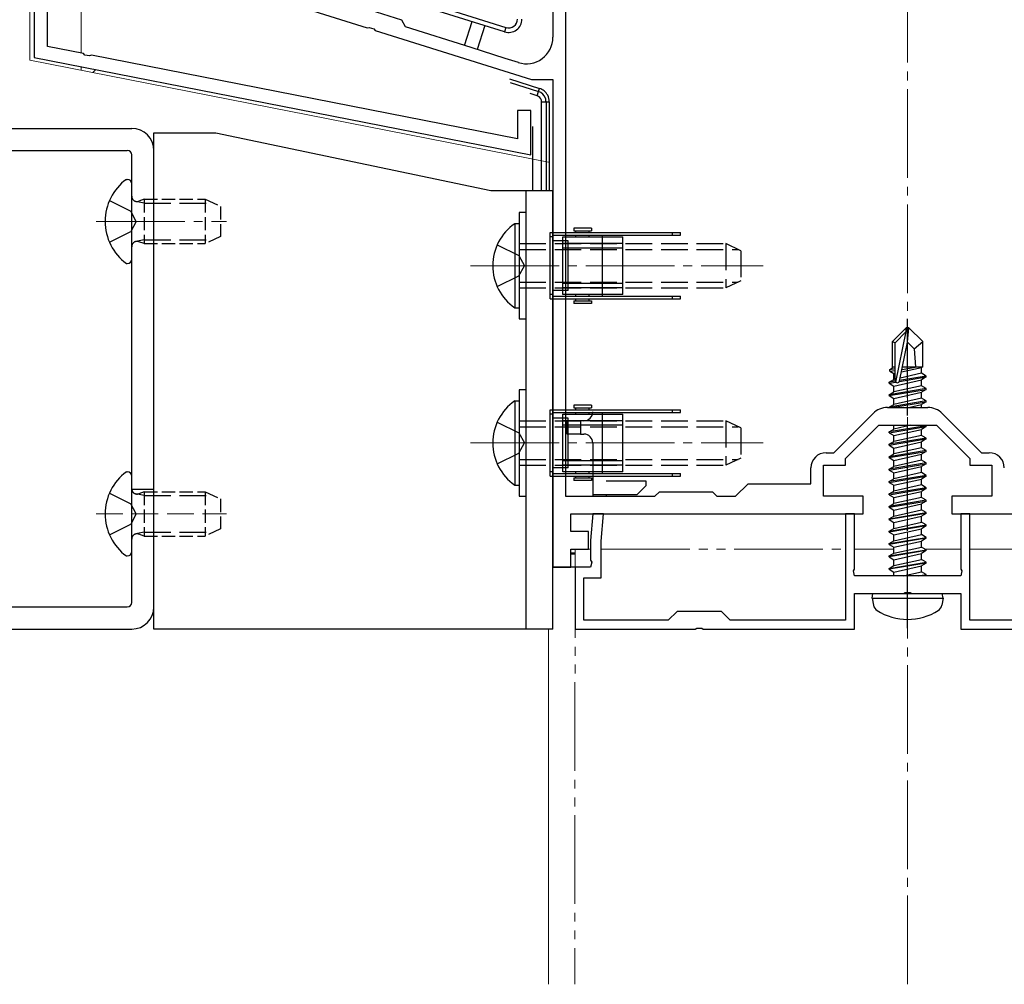
# Model space of a CAD drawing. Extents: x 0 to 1750, y 0 to 2611.
# Drawn here: x 1231 to 1342, y 1264 to 1373 of the extents above; entities that cross this region are included whole.
import ezdxf

# ---------------------------------------------------------------- set-up
doc = ezdxf.new("R2010")
doc.units = 0
for name, pattern in [('YCENTER_1', [13, 10, -1, 1, -1]), ('YDIVIDE_1', [15, 10, -1, 1, -1, 1, -1]), ('YHIDDEN_1', [4, 3, -1])]:
    doc.linetypes.add(name, pattern=pattern)
for name, color, linetype, lineweight in [('YKK_11', 7, 'CONTINUOUS', 30), ('YKK_12', 2, 'CONTINUOUS', 13), ('YKK_13', 4, 'CONTINUOUS', 30)]:
    doc.layers.add(name, color=color, linetype=linetype, lineweight=lineweight)

msp = doc.modelspace()

# ---------------------------------------------------------------- linework, layer by layer
at = {"layer": 'YKK_11', "linetype": 'ByBlock', "lineweight": -2, "ltscale": 0.5}
for p, q in [((1232.84, 1458.48), (1232.84, 1368.48)), ((1232.84, 1458.48), (1232.84, 1368.48)), ((1234.34, 1369.71), (1234.34, 1430.98)), ((1234.34, 1369.71), (1234.34, 1430.98)), ((1291.34, 1403.59), (1291.34, 1370.77)), ((1292.74, 1403.59), (1292.74, 1318.98)), ((1241.34, 1380.98), (1270.4, 1371.81)), ((1274.3, 1372.68), (1268.58, 1374.49)), ((1274.7, 1371.93), (1274.3, 1372.68)), ((1270.4, 1371.81), (1270.61, 1371.87)), ((1270.61, 1371.87), (1271.14, 1371.71)), ((1271.14, 1371.71), (1271.28, 1371.54)), ((1271.28, 1371.54), (1288.91, 1365.98)), ((1282.12, 1369.59), (1274.7, 1371.93)), ((1238.39, 1368.92), (1234.34, 1369.71)), ((1238.39, 1368.92), (1234.34, 1369.71)), ((1285.95, 1368.38), (1282.12, 1369.59)), ((1232.84, 1368.48), (1288.84, 1357.48)), ((1232.84, 1368.48), (1288.84, 1357.48)), ((1238.55, 1368.76), (1238.39, 1368.92)), ((1238.55, 1368.76), (1238.39, 1368.92)), ((1239.09, 1368.66), (1238.55, 1368.76)), ((1239.09, 1368.66), (1238.55, 1368.76)), ((1239.29, 1368.74), (1239.09, 1368.66)), ((1239.29, 1368.74), (1239.09, 1368.66)), ((1287.34, 1359.3), (1239.29, 1368.74)), ((1287.34, 1359.3), (1239.29, 1368.74)), ((1287.44, 1367.91), (1285.95, 1368.38)), ((1288.91, 1365.98), (1291.34, 1365.98)), ((1291.34, 1365.98), (1291.34, 1310.98)), ((1288.84, 1362.48), (1287.34, 1362.48)), ((1287.34, 1362.48), (1287.34, 1359.3)), ((1288.84, 1362.48), (1287.34, 1362.48)), ((1287.34, 1362.48), (1287.34, 1359.3)), ((1288.84, 1357.48), (1288.84, 1362.48)), ((1288.84, 1357.48), (1288.84, 1362.48)), ((1323.01, 1323.88), (1327.44, 1328.3)), ((1329.06, 1328.98), (1333.62, 1328.98)), ((1335.24, 1328.3), (1339.67, 1323.88)), ((1324.34, 1323.23), (1328.09, 1326.98)), ((1328.09, 1326.98), (1334.59, 1326.98)), ((1334.59, 1326.98), (1338.34, 1323.23)), ((1322.14, 1323.88), (1323.01, 1323.88)), ((1339.67, 1323.88), (1340.54, 1323.88)), ((1321.84, 1318.98), (1321.84, 1322.48)), ((1321.84, 1322.48), (1324.34, 1322.48)), ((1324.34, 1322.48), (1324.34, 1323.23)), ((1338.34, 1323.23), (1338.34, 1322.48)), ((1338.34, 1322.48), (1340.84, 1322.48)), ((1340.84, 1322.48), (1340.84, 1318.98)), ((1320.44, 1320.38), (1320.44, 1322.18)), ((1311.94, 1318.98), (1313.34, 1320.38)), ((1313.34, 1320.38), (1320.44, 1320.38)), ((1302.84, 1318.98), (1303.34, 1319.48)), ((1303.34, 1319.48), (1309.34, 1319.48)), ((1309.34, 1319.48), (1309.84, 1318.98)), ((1292.74, 1318.98), (1302.84, 1318.98)), ((1309.84, 1318.98), (1311.94, 1318.98)), ((1326.34, 1318.98), (1321.84, 1318.98)), ((1326.34, 1316.98), (1326.34, 1318.98)), ((1340.84, 1318.98), (1336.34, 1318.98)), ((1336.34, 1318.98), (1336.34, 1316.98)), ((1293.34, 1314.98), (1293.34, 1316.98)), ((1293.34, 1316.98), (1301.36, 1316.98)), ((1295.85, 1316.98), (1295.59, 1313.98)), ((1297.06, 1316.98), (1295.85, 1316.98)), ((1296.79, 1313.92), (1297.06, 1316.98)), ((1301.36, 1316.98), (1319.78, 1316.98)), ((1319.78, 1316.98), (1326.34, 1316.98)), ((1325.34, 1316.98), (1324.34, 1316.98)), ((1324.34, 1316.98), (1324.34, 1304.98)), ((1325.34, 1310.74), (1325.34, 1316.98)), ((1336.34, 1316.98), (1344.07, 1316.98)), ((1338.34, 1316.98), (1337.34, 1316.98)), ((1337.34, 1316.98), (1337.34, 1310.74)), ((1338.34, 1304.98), (1338.34, 1316.98)), ((1295.34, 1314.98), (1293.34, 1314.98)), ((1295.34, 1312.98), (1295.34, 1314.98)), ((1295.59, 1313.98), (1295.59, 1311.74)), ((1296.79, 1309.78), (1296.79, 1313.92)), ((1293.34, 1310.98), (1293.34, 1312.98)), ((1293.34, 1312.98), (1295.34, 1312.98)), ((1295.59, 1311.74), (1295.71, 1311.55)), ((1295.71, 1311.55), (1295.59, 1310.98)), ((1291.34, 1310.98), (1293.34, 1310.98)), ((1295.59, 1310.98), (1293.84, 1310.98)), ((1293.84, 1310.98), (1293.84, 1303.98)), ((1325.22, 1310.55), (1325.34, 1310.74)), ((1325.34, 1309.98), (1325.22, 1310.55)), ((1337.34, 1310.74), (1337.46, 1310.55)), ((1337.46, 1310.55), (1337.34, 1309.98)), ((1294.84, 1304.98), (1294.84, 1309.78)), ((1294.84, 1309.78), (1296.79, 1309.78)), ((1337.34, 1309.98), (1325.34, 1309.98)), ((1330.88, 1307.98), (1331.07, 1308.1)), ((1331.07, 1308.1), (1331.62, 1308.1)), ((1331.62, 1308.1), (1331.8, 1307.98)), ((1325.34, 1303.98), (1325.34, 1307.98)), ((1325.34, 1307.98), (1330.88, 1307.98)), ((1331.8, 1307.98), (1337.34, 1307.98)), ((1337.34, 1307.98), (1337.34, 1303.98)), ((1305.34, 1305.98), (1304.34, 1304.98)), ((1310.34, 1305.98), (1305.34, 1305.98)), ((1311.34, 1304.98), (1310.34, 1305.98)), ((1304.34, 1304.98), (1294.84, 1304.98)), ((1324.34, 1304.98), (1311.34, 1304.98)), ((1346.34, 1304.98), (1338.34, 1304.98)), ((1293.84, 1303.98), (1307.38, 1303.98)), ((1307.38, 1303.98), (1307.57, 1304.1)), ((1307.57, 1304.1), (1308.12, 1304.1)), ((1308.12, 1304.1), (1308.3, 1303.98)), ((1308.3, 1303.98), (1325.34, 1303.98)), ((1337.34, 1303.98), (1367.84, 1303.98))]:
    msp.add_line(p, q, dxfattribs=at)
for centre, radius, start, end in [((1288.34, 1370.77), 3, 252.5, 0), ((1329.06, 1326.68), 2.3, 90, 135), ((1333.62, 1326.68), 2.3, 45, 90), ((1322.14, 1322.18), 1.7, 90, 180), ((1340.54, 1322.18), 1.7, 0, 90)]:
    msp.add_arc(centre, radius, start, end, dxfattribs=at)
at = {"layer": 'YKK_12', "linetype": 'YCENTER_1'}
for p, q in [((1331.34, 1263.9), (1331.34, 1493.66)), ((1239.84, 1349.98), (1254.54, 1349.98)), ((1282.04, 1344.98), (1315.04, 1344.98)), ((1282.04, 1324.98), (1315.04, 1324.98))]:
    msp.add_line(p, q, dxfattribs=at)
at = {"layer": 'YKK_12'}
for p, q in [((1232.34, 1368.18), (1232.34, 1457.48)), ((1238.14, 1368.96), (1238.14, 1430.98)), ((1290.84, 1356.68), (1232.34, 1368.18)), ((1290.84, 1356.68), (1232.34, 1368.18)), ((1238.14, 1367.04), (1238.14, 1367.44)), ((1238.14, 1367.04), (1238.14, 1367.44)), ((1290.84, 1263.9), (1290.84, 1303.98))]:
    msp.add_line(p, q, dxfattribs=at)
at = {"layer": 'YKK_12', "linetype": 'YHIDDEN_1'}
msp.add_line((1239.84, 1316.98), (1254.54, 1316.98), dxfattribs=at)
at = {"layer": 'YKK_12', "linetype": 'YDIVIDE_1'}
for p, q in [((1293.84, 1312.98), (1293.8, 1263.9)), ((1293.84, 1312.98), (1295.59, 1312.98)), ((1296.79, 1312.98), (1324.34, 1312.98)), ((1325.34, 1312.98), (1329.79, 1312.98)), ((1333.35, 1312.98), (1337.34, 1312.98)), ((1338.34, 1312.98), (1365.89, 1312.98))]:
    msp.add_line(p, q, dxfattribs=at)
at = {"layer": 'YKK_13'}
for p, q in [((1246.69, 1384.26), (1286.04, 1371.86)), ((1285.89, 1371.38), (1273.94, 1375.15)), ((1281.38, 1369.82), (1282.24, 1372.53)), ((1283.67, 1372.08), (1282.81, 1369.37)), ((1286.04, 1371.86), (1285.89, 1371.38)), ((1239.8, 1367.11), (1239.47, 1366.78)), ((1286.43, 1366.06), (1289.82, 1364.99)), ((1286.5, 1365.66), (1289.71, 1364.64)), ((1289.56, 1364.17), (1289.71, 1364.64)), ((1289.71, 1364.64), (1289.82, 1364.99)), ((1289.56, 1364.17), (1288.76, 1364.42)), ((1290.06, 1363.48), (1290.56, 1363.48)), ((1290.06, 1353.48), (1290.06, 1363.48)), ((1290.56, 1363.48), (1290.93, 1363.48)), ((1290.56, 1363.48), (1290.56, 1353.48)), ((1290.93, 1363.48), (1290.93, 1353.48)), ((1223.84, 1360.48), (1243.84, 1360.48)), ((1289.04, 1360.71), (1289.04, 1353.48)), ((1246.34, 1303.98), (1246.34, 1359.98)), ((1246.34, 1359.98), (1253.34, 1359.98)), ((1253.34, 1359.98), (1284.34, 1353.48)), ((1223.34, 1357.98), (1243.34, 1357.98)), ((1246.34, 1306.48), (1246.34, 1357.98)), ((1243.84, 1306.98), (1243.84, 1357.48)), ((1243.24, 1354.73), (1243.34, 1354.73)), ((1243.84, 1345.73), (1243.84, 1354.23)), ((1284.34, 1353.48), (1291.34, 1353.48)), ((1288.34, 1303.98), (1288.34, 1353.48)), ((1291.34, 1303.98), (1291.34, 1353.48)), ((1288.34, 1350.98), (1287.54, 1350.98)), ((1287.54, 1350.98), (1287.54, 1338.98)), ((1288.34, 1338.98), (1288.34, 1350.98)), ((1287.03, 1349.73), (1287.54, 1349.73)), ((1287.03, 1349.73), (1287.03, 1340.23)), ((1287.54, 1349.73), (1287.54, 1340.23)), ((1295.69, 1349.23), (1293.69, 1349.23)), ((1293.69, 1349.23), (1293.69, 1348.93)), ((1295.69, 1349.23), (1295.69, 1348.93)), ((1291.04, 1341.23), (1291.04, 1348.73)), ((1291.04, 1348.73), (1305.74, 1348.73)), ((1291.04, 1341.23), (1291.04, 1348.73)), ((1291.04, 1348.73), (1305.74, 1348.73)), ((1291.34, 1348.23), (1291.04, 1348.23)), ((1291.34, 1348.23), (1291.04, 1348.23)), ((1291.34, 1348.43), (1291.34, 1341.53)), ((1291.34, 1348.43), (1305.74, 1348.43)), ((1291.34, 1348.43), (1291.34, 1341.53)), ((1291.34, 1348.43), (1305.74, 1348.43)), ((1292.44, 1348.23), (1299.24, 1348.23)), ((1292.44, 1341.73), (1292.44, 1348.23)), ((1293.69, 1348.93), (1295.69, 1348.93)), ((1293.94, 1348.73), (1293.94, 1348.93)), ((1293.94, 1348.23), (1293.94, 1348.43)), ((1295.44, 1348.73), (1295.44, 1348.93)), ((1295.44, 1348.23), (1295.44, 1348.43)), ((1296.94, 1348.23), (1296.94, 1348.43)), ((1296.94, 1341.73), (1296.94, 1348.23)), ((1299.24, 1341.73), (1299.24, 1348.23)), ((1304.84, 1348.43), (1304.84, 1348.73)), ((1305.74, 1348.43), (1305.74, 1348.73)), ((1305.74, 1348.43), (1305.74, 1348.73)), ((1293.04, 1347.78), (1291.34, 1347.78)), ((1292.44, 1347.78), (1291.34, 1347.78)), ((1299.24, 1347.48), (1292.44, 1347.48)), ((1299.24, 1346.98), (1292.44, 1346.98)), ((1293.04, 1342.18), (1293.04, 1347.78)), ((1243.24, 1345.23), (1243.34, 1345.23)), ((1299.24, 1342.98), (1292.44, 1342.98)), ((1299.24, 1342.48), (1292.44, 1342.48)), ((1291.34, 1341.73), (1291.04, 1341.73)), ((1291.34, 1341.73), (1291.04, 1341.73)), ((1293.04, 1342.18), (1291.34, 1342.18)), ((1292.44, 1342.18), (1291.34, 1342.18)), ((1291.34, 1341.53), (1305.74, 1341.53)), ((1291.34, 1341.53), (1305.74, 1341.53)), ((1299.24, 1341.73), (1292.44, 1341.73)), ((1293.94, 1341.53), (1293.94, 1341.73)), ((1295.44, 1341.53), (1295.44, 1341.73)), ((1296.94, 1341.53), (1296.94, 1341.73)), ((1304.84, 1341.23), (1304.84, 1341.53)), ((1305.74, 1341.23), (1305.74, 1341.53)), ((1305.74, 1341.23), (1305.74, 1341.53)), ((1287.03, 1340.23), (1287.54, 1340.23)), ((1291.04, 1341.23), (1305.74, 1341.23)), ((1291.04, 1341.23), (1305.74, 1341.23)), ((1293.69, 1341.03), (1293.69, 1340.73)), ((1293.69, 1341.03), (1295.69, 1341.03)), ((1295.69, 1340.73), (1293.69, 1340.73)), ((1293.94, 1341.03), (1293.94, 1341.23)), ((1295.44, 1341.03), (1295.44, 1341.23)), ((1295.69, 1341.03), (1295.69, 1340.73)), ((1287.54, 1338.98), (1288.34, 1338.98)), ((1331.19, 1337.98), (1329.64, 1336.43)), ((1331.49, 1337.98), (1331.19, 1337.98)), ((1331.19, 1337.55), (1331.19, 1337.98)), ((1331.34, 1336.36), (1331.34, 1337.98)), ((1331.34, 1336.36), (1331.49, 1337.98)), ((1331.49, 1337.98), (1333.04, 1336.43)), ((1329.94, 1336.3), (1331.19, 1337.55)), ((1330.01, 1331.85), (1331.19, 1337.55)), ((1329.64, 1333.46), (1329.64, 1336.43)), ((1329.64, 1336.43), (1329.94, 1336.3)), ((1329.94, 1332.03), (1329.94, 1336.3)), ((1330.43, 1331.97), (1331.34, 1336.36)), ((1331.34, 1336.36), (1332.08, 1335.62)), ((1332.08, 1335.62), (1333.04, 1336.43)), ((1333.04, 1333.58), (1333.04, 1336.43)), ((1332.08, 1335.62), (1332.24, 1333.58)), ((1329.64, 1333.58), (1329.94, 1333.58)), ((1330.71, 1333.29), (1332.42, 1333.58)), ((1330.76, 1333.58), (1333.04, 1333.58)), ((1330.76, 1333.56), (1330.85, 1333.58)), ((1333.04, 1333.58), (1332.89, 1333.51)), ((1329.34, 1333.28), (1329.64, 1333.46)), ((1329.34, 1333.28), (1329.94, 1333.4)), ((1329.34, 1333.07), (1329.34, 1333.28)), ((1329.34, 1333.07), (1329.94, 1333.17)), ((1329.34, 1333.07), (1329.79, 1332.81)), ((1329.79, 1332.81), (1329.94, 1332.84)), ((1329.79, 1332.14), (1329.79, 1332.81)), ((1330.42, 1331.92), (1333.44, 1332.43)), ((1333.44, 1332.53), (1330.44, 1332.03)), ((1332.89, 1332.84), (1330.5, 1332.3)), ((1330.65, 1333), (1332.89, 1333.51)), ((1332.89, 1332.84), (1332.89, 1333.51)), ((1333.44, 1332.53), (1332.89, 1332.84)), ((1333.44, 1332.43), (1332.89, 1332.11)), ((1333.44, 1332.43), (1333.44, 1332.53)), ((1329.24, 1331.83), (1329.79, 1332.14)), ((1329.95, 1331.95), (1329.24, 1331.83)), ((1329.24, 1331.73), (1330.01, 1331.85)), ((1329.24, 1331.73), (1329.24, 1331.83)), ((1329.24, 1331.73), (1329.79, 1331.41)), ((1329.94, 1332.18), (1329.79, 1332.14)), ((1329.79, 1331.41), (1332.89, 1332.11)), ((1332.89, 1331.44), (1329.79, 1330.74)), ((1329.79, 1330.74), (1329.79, 1331.41)), ((1332.89, 1331.44), (1332.89, 1332.11)), ((1333.44, 1331.13), (1332.89, 1331.44)), ((1288.34, 1330.98), (1287.54, 1330.98)), ((1287.54, 1330.98), (1287.54, 1318.98)), ((1288.34, 1318.98), (1288.34, 1330.98)), ((1333.44, 1331.13), (1329.24, 1330.43)), ((1329.24, 1330.33), (1333.44, 1331.03)), ((1329.24, 1330.43), (1329.79, 1330.74)), ((1329.24, 1330.33), (1329.24, 1330.43)), ((1329.24, 1330.33), (1329.79, 1330.01)), ((1329.79, 1330.01), (1332.89, 1330.71)), ((1333.44, 1331.03), (1332.89, 1330.71)), ((1332.89, 1330.04), (1332.89, 1330.71)), ((1333.44, 1331.03), (1333.44, 1331.13)), ((1287.03, 1329.73), (1287.54, 1329.73)), ((1287.03, 1329.73), (1287.03, 1320.23)), ((1287.54, 1329.73), (1287.54, 1320.23)), ((1295.69, 1329.23), (1293.69, 1329.23)), ((1293.69, 1329.23), (1293.69, 1328.93)), ((1295.69, 1329.23), (1295.69, 1328.93)), ((1333.44, 1329.73), (1329.24, 1329.03)), ((1329.24, 1329.03), (1329.79, 1329.34)), ((1329.54, 1328.98), (1333.44, 1329.63)), ((1332.89, 1330.04), (1329.79, 1329.34)), ((1329.79, 1329.34), (1329.79, 1330.01)), ((1331.42, 1328.98), (1332.89, 1329.31)), ((1333.44, 1329.73), (1332.89, 1330.04)), ((1333.44, 1329.63), (1332.89, 1329.31)), ((1332.89, 1328.98), (1332.89, 1329.31)), ((1333.44, 1329.63), (1333.44, 1329.73)), ((1291.04, 1321.23), (1291.04, 1328.73)), ((1291.04, 1328.73), (1305.74, 1328.73)), ((1291.04, 1321.23), (1291.04, 1328.73)), ((1291.04, 1328.73), (1305.74, 1328.73)), ((1291.34, 1328.23), (1291.04, 1328.23)), ((1291.34, 1328.23), (1291.04, 1328.23)), ((1291.34, 1328.43), (1291.34, 1321.53)), ((1291.34, 1328.43), (1305.74, 1328.43)), ((1291.34, 1328.43), (1291.34, 1321.53)), ((1291.34, 1328.43), (1305.74, 1328.43)), ((1292.44, 1328.23), (1299.24, 1328.23)), ((1292.44, 1321.73), (1292.44, 1328.23)), ((1293.69, 1328.93), (1295.69, 1328.93)), ((1293.94, 1328.73), (1293.94, 1328.93)), ((1293.94, 1328.23), (1293.94, 1328.43)), ((1295.44, 1328.73), (1295.44, 1328.93)), ((1295.44, 1328.23), (1295.44, 1328.43)), ((1296.94, 1328.23), (1296.94, 1328.43)), ((1296.94, 1321.73), (1296.94, 1328.23)), ((1299.24, 1321.73), (1299.24, 1328.23)), ((1304.84, 1328.43), (1304.84, 1328.73)), ((1305.74, 1328.43), (1305.74, 1328.73)), ((1305.74, 1328.43), (1305.74, 1328.73)), ((1329.24, 1328.98), (1329.24, 1329.03)), ((1293.04, 1327.78), (1291.34, 1327.78)), ((1292.44, 1327.78), (1291.34, 1327.78)), ((1299.24, 1327.48), (1292.44, 1327.48)), ((1299.24, 1326.98), (1292.44, 1326.98)), ((1292.94, 1325.98), (1292.94, 1327.48)), ((1292.94, 1327.48), (1294.44, 1327.48)), ((1293.04, 1322.18), (1293.04, 1327.78)), ((1294.44, 1327.48), (1294.44, 1325.98)), ((1294.84, 1327.48), (1294.44, 1327.48)), ((1333.44, 1326.93), (1329.24, 1326.23)), ((1329.79, 1326.54), (1329.79, 1326.98)), ((1331.71, 1326.98), (1329.79, 1326.54)), ((1333.44, 1326.93), (1333.35, 1326.98)), ((1333.44, 1326.83), (1333.44, 1326.93)), ((1294.44, 1325.98), (1292.94, 1325.98)), ((1294.44, 1325.98), (1294.84, 1325.98)), ((1329.24, 1326.13), (1333.44, 1326.83)), ((1329.24, 1326.23), (1329.79, 1326.54)), ((1329.24, 1326.13), (1329.24, 1326.23)), ((1329.24, 1326.13), (1329.79, 1325.81)), ((1329.79, 1325.81), (1332.89, 1326.51)), ((1332.89, 1325.84), (1329.79, 1325.14)), ((1329.79, 1325.14), (1329.79, 1325.81)), ((1333.44, 1326.83), (1332.89, 1326.51)), ((1332.89, 1325.84), (1332.89, 1326.51)), ((1333.44, 1325.53), (1332.89, 1325.84)), ((1295.84, 1324.98), (1295.84, 1319.18)), ((1333.44, 1325.53), (1329.24, 1324.83)), ((1329.24, 1324.73), (1333.44, 1325.43)), ((1329.24, 1324.83), (1329.79, 1325.14)), ((1329.24, 1324.73), (1329.24, 1324.83)), ((1329.24, 1324.73), (1329.79, 1324.41)), ((1329.79, 1324.41), (1332.89, 1325.11)), ((1333.44, 1325.43), (1332.89, 1325.11)), ((1332.89, 1324.44), (1332.89, 1325.11)), ((1333.44, 1325.43), (1333.44, 1325.53)), ((1333.44, 1324.13), (1329.24, 1323.43)), ((1329.24, 1323.33), (1333.44, 1324.03)), ((1329.24, 1323.43), (1329.79, 1323.74)), ((1332.89, 1324.44), (1329.79, 1323.74)), ((1329.79, 1323.74), (1329.79, 1324.41)), ((1329.79, 1323.01), (1332.89, 1323.71)), ((1333.44, 1324.13), (1332.89, 1324.44)), ((1333.44, 1324.03), (1332.89, 1323.71)), ((1332.89, 1323.04), (1332.89, 1323.71)), ((1333.44, 1324.03), (1333.44, 1324.13)), ((1299.24, 1322.98), (1292.44, 1322.98)), ((1299.24, 1322.48), (1292.44, 1322.48)), ((1329.24, 1323.33), (1329.24, 1323.43)), ((1329.24, 1323.33), (1329.79, 1323.01)), ((1333.44, 1322.73), (1329.24, 1322.03)), ((1329.24, 1321.93), (1333.44, 1322.63)), ((1332.89, 1323.04), (1329.79, 1322.34)), ((1329.79, 1322.34), (1329.79, 1323.01)), ((1333.44, 1322.73), (1332.89, 1323.04)), ((1333.44, 1322.63), (1332.89, 1322.31)), ((1333.44, 1322.63), (1333.44, 1322.73)), ((1243.24, 1321.73), (1243.34, 1321.73)), ((1291.34, 1321.73), (1291.04, 1321.73)), ((1291.34, 1321.73), (1291.04, 1321.73)), ((1293.04, 1322.18), (1291.34, 1322.18)), ((1292.44, 1322.18), (1291.34, 1322.18)), ((1291.34, 1321.53), (1305.74, 1321.53)), ((1291.34, 1321.53), (1305.74, 1321.53)), ((1299.24, 1321.73), (1292.44, 1321.73)), ((1293.94, 1321.53), (1293.94, 1321.73)), ((1295.44, 1321.53), (1295.44, 1321.73)), ((1296.94, 1321.53), (1296.94, 1321.73)), ((1304.84, 1321.23), (1304.84, 1321.53)), ((1305.74, 1321.23), (1305.74, 1321.53)), ((1305.74, 1321.23), (1305.74, 1321.53)), ((1329.24, 1322.03), (1329.79, 1322.34)), ((1329.24, 1321.93), (1329.24, 1322.03)), ((1329.24, 1321.93), (1329.79, 1321.61)), ((1333.44, 1321.33), (1329.24, 1320.63)), ((1329.79, 1321.61), (1332.89, 1322.31)), ((1332.89, 1321.64), (1329.79, 1320.94)), ((1329.79, 1320.94), (1329.79, 1321.61)), ((1332.89, 1321.64), (1332.89, 1322.31)), ((1333.44, 1321.33), (1332.89, 1321.64)), ((1333.44, 1321.23), (1333.44, 1321.33)), ((1243.84, 1312.73), (1243.84, 1321.23)), ((1287.03, 1320.23), (1287.54, 1320.23)), ((1291.04, 1321.23), (1305.74, 1321.23)), ((1291.04, 1321.23), (1305.74, 1321.23)), ((1293.69, 1321.03), (1293.69, 1320.73)), ((1293.69, 1321.03), (1295.69, 1321.03)), ((1295.69, 1320.73), (1293.69, 1320.73)), ((1293.94, 1321.03), (1293.94, 1321.23)), ((1295.44, 1321.03), (1295.44, 1321.23)), ((1295.69, 1321.03), (1295.69, 1320.73)), ((1301.84, 1320.68), (1297.34, 1320.68)), ((1301.84, 1320.18), (1301.84, 1320.68)), ((1329.24, 1320.53), (1333.44, 1321.23)), ((1329.24, 1320.63), (1329.79, 1320.94)), ((1329.24, 1320.53), (1329.24, 1320.63)), ((1329.24, 1320.53), (1329.79, 1320.21)), ((1329.79, 1320.21), (1332.89, 1320.91)), ((1332.89, 1320.24), (1329.79, 1319.54)), ((1329.79, 1319.54), (1329.79, 1320.21)), ((1333.44, 1321.23), (1332.89, 1320.91)), ((1332.89, 1320.24), (1332.89, 1320.91)), ((1333.44, 1319.93), (1332.89, 1320.24)), ((1295.84, 1319.18), (1300.84, 1319.18)), ((1295.84, 1319.18), (1295.84, 1318.98)), ((1297.34, 1319.18), (1297.34, 1318.98)), ((1300.84, 1319.18), (1301.84, 1320.18)), ((1333.44, 1319.93), (1329.24, 1319.23)), ((1329.24, 1319.13), (1333.44, 1319.83)), ((1329.24, 1319.23), (1329.79, 1319.54)), ((1329.24, 1319.13), (1329.24, 1319.23)), ((1329.24, 1319.13), (1329.79, 1318.81)), ((1329.79, 1318.81), (1332.89, 1319.51)), ((1333.44, 1319.83), (1332.89, 1319.51)), ((1332.89, 1318.84), (1332.89, 1319.51)), ((1333.44, 1319.83), (1333.44, 1319.93)), ((1287.54, 1318.98), (1288.34, 1318.98)), ((1333.44, 1318.53), (1329.24, 1317.83)), ((1329.24, 1317.73), (1333.44, 1318.43)), ((1329.24, 1317.83), (1329.79, 1318.14)), ((1332.89, 1318.84), (1329.79, 1318.14)), ((1329.79, 1318.14), (1329.79, 1318.81)), ((1329.79, 1317.41), (1332.89, 1318.11)), ((1333.44, 1318.53), (1332.89, 1318.84)), ((1333.44, 1318.43), (1332.89, 1318.11)), ((1332.89, 1317.44), (1332.89, 1318.11)), ((1333.44, 1318.43), (1333.44, 1318.53)), ((1329.24, 1317.73), (1329.24, 1317.83)), ((1329.24, 1317.73), (1329.79, 1317.41)), ((1329.24, 1316.43), (1333.44, 1317.13)), ((1333.44, 1317.03), (1329.24, 1316.33)), ((1329.79, 1316.74), (1332.89, 1317.44)), ((1329.79, 1316.74), (1329.79, 1317.41)), ((1333.44, 1317.13), (1332.89, 1317.44)), ((1333.44, 1317.03), (1332.89, 1316.71)), ((1333.44, 1317.03), (1333.44, 1317.13)), ((1329.24, 1316.43), (1329.79, 1316.74)), ((1329.24, 1316.33), (1329.24, 1316.43)), ((1329.24, 1316.33), (1329.79, 1316.01)), ((1329.79, 1316.01), (1332.89, 1316.71)), ((1329.79, 1315.34), (1332.89, 1316.04)), ((1329.79, 1315.34), (1329.79, 1316.01)), ((1332.89, 1316.04), (1332.89, 1316.71)), ((1333.44, 1315.73), (1332.89, 1316.04)), ((1329.24, 1315.03), (1333.44, 1315.73)), ((1333.44, 1315.63), (1329.24, 1314.93)), ((1329.24, 1315.03), (1329.79, 1315.34)), ((1329.24, 1314.93), (1329.24, 1315.03)), ((1329.24, 1314.93), (1329.79, 1314.61)), ((1329.79, 1314.61), (1332.89, 1315.31)), ((1329.79, 1313.94), (1332.89, 1314.64)), ((1333.44, 1315.63), (1332.89, 1315.31)), ((1332.89, 1314.64), (1332.89, 1315.31)), ((1333.44, 1314.33), (1332.89, 1314.64)), ((1333.44, 1315.63), (1333.44, 1315.73)), ((1329.24, 1313.63), (1333.44, 1314.33)), ((1333.44, 1314.23), (1329.24, 1313.53)), ((1329.24, 1313.63), (1329.79, 1313.94)), ((1329.24, 1313.53), (1329.24, 1313.63)), ((1329.79, 1313.94), (1329.79, 1314.61)), ((1329.79, 1313.21), (1332.89, 1313.91)), ((1333.44, 1314.23), (1332.89, 1313.91)), ((1332.89, 1313.24), (1332.89, 1313.91)), ((1333.44, 1314.23), (1333.44, 1314.33)), ((1293.34, 1312.57), (1293.84, 1312.57)), ((1293.34, 1312.48), (1293.84, 1312.48)), ((1329.24, 1313.53), (1329.79, 1313.21)), ((1329.24, 1312.23), (1333.44, 1312.93)), ((1333.44, 1312.83), (1329.24, 1312.13)), ((1329.24, 1312.23), (1329.79, 1312.54)), ((1329.79, 1312.54), (1332.89, 1313.24)), ((1329.79, 1312.54), (1329.79, 1313.21)), ((1329.79, 1311.81), (1332.89, 1312.51)), ((1333.44, 1312.93), (1332.89, 1313.24)), ((1333.44, 1312.83), (1332.89, 1312.51)), ((1332.89, 1311.84), (1332.89, 1312.51)), ((1333.44, 1312.83), (1333.44, 1312.93)), ((1243.24, 1312.23), (1243.34, 1312.23)), ((1329.24, 1312.13), (1329.24, 1312.23)), ((1329.24, 1312.13), (1329.79, 1311.81)), ((1329.24, 1310.83), (1333.44, 1311.53)), ((1333.44, 1311.43), (1329.24, 1310.73)), ((1329.79, 1311.14), (1332.89, 1311.84)), ((1329.79, 1311.14), (1329.79, 1311.81)), ((1333.44, 1311.53), (1332.89, 1311.84)), ((1333.44, 1311.43), (1332.89, 1311.11)), ((1333.44, 1311.43), (1333.44, 1311.53)), ((1293.84, 1310.98), (1291.34, 1310.98)), ((1329.24, 1310.83), (1329.79, 1311.14)), ((1329.24, 1310.73), (1329.24, 1310.83)), ((1329.24, 1310.73), (1329.79, 1310.41)), ((1329.79, 1310.41), (1332.89, 1311.11)), ((1329.79, 1309.98), (1329.79, 1310.41)), ((1330.82, 1309.98), (1332.89, 1310.44)), ((1332.89, 1310.44), (1332.89, 1311.11)), ((1333.44, 1310.13), (1332.89, 1310.44)), ((1332.54, 1309.98), (1333.44, 1310.13)), ((1333.44, 1310.03), (1333.14, 1309.98)), ((1333.44, 1310.03), (1333.35, 1309.98)), ((1333.44, 1310.03), (1333.44, 1310.13)), ((1327.34, 1307.48), (1327.43, 1307.98)), ((1327.34, 1307.48), (1327.48, 1306.67)), ((1327.34, 1307.48), (1335.34, 1307.48)), ((1327.43, 1307.98), (1335.25, 1307.98)), ((1335.34, 1307.48), (1335.2, 1306.67)), ((1335.34, 1307.48), (1335.25, 1307.98)), ((1229.78, 1306.48), (1243.34, 1306.48)), ((1230.07, 1303.98), (1243.84, 1303.98)), ((1291.34, 1303.98), (1246.34, 1303.98))]:
    msp.add_line(p, q, dxfattribs=at)
at = {"layer": 'YKK_13', "linetype": 'YHIDDEN_1', "ltscale": 0.5}
for p, q in [((1245.24, 1352.48), (1244.65, 1352.26)), ((1245.24, 1352.48), (1245.24, 1347.48)), ((1245.24, 1352.48), (1252.14, 1352.48)), ((1252.14, 1352.48), (1253.84, 1351.68)), ((1252.14, 1352.48), (1252.14, 1347.48)), ((1253.84, 1351.68), (1253.84, 1348.28)), ((1253.84, 1348.28), (1252.14, 1347.48)), ((1245.24, 1347.48), (1244.65, 1347.69)), ((1245.24, 1347.48), (1252.14, 1347.48)), ((1245.24, 1319.48), (1244.65, 1319.26)), ((1245.24, 1319.48), (1245.24, 1314.48)), ((1245.24, 1319.48), (1252.14, 1319.48)), ((1252.14, 1319.48), (1253.84, 1318.68)), ((1252.14, 1319.48), (1252.14, 1314.48)), ((1253.84, 1318.68), (1253.84, 1315.28)), ((1245.24, 1314.48), (1244.65, 1314.69)), ((1253.84, 1315.28), (1252.14, 1314.48)), ((1245.24, 1314.48), (1252.14, 1314.48))]:
    msp.add_line(p, q, dxfattribs=at)
at = {"layer": 'YKK_13', "linetype": 'YHIDDEN_1'}
for p, q in [((1241.33, 1352.33), (1243.75, 1351.12)), ((1245.24, 1352.04), (1244.32, 1352.24)), ((1245.24, 1352.04), (1253.06, 1352.04)), ((1244.35, 1349.98), (1243.75, 1351.12)), ((1244.35, 1349.98), (1243.75, 1348.83)), ((1241.33, 1347.63), (1243.75, 1348.83)), ((1245.24, 1347.91), (1244.32, 1347.72)), ((1245.24, 1347.91), (1253.06, 1347.91)), ((1285.04, 1347.33), (1287.51, 1346.12)), ((1287.54, 1347.48), (1310.84, 1347.48)), ((1310.84, 1347.48), (1310.84, 1342.48)), ((1312.54, 1346.68), (1310.84, 1347.48)), ((1287.51, 1346.12), (1288.12, 1344.98)), ((1287.54, 1346.82), (1312.23, 1346.82)), ((1312.54, 1346.68), (1312.54, 1343.28)), ((1287.51, 1343.83), (1288.12, 1344.98)), ((1285.04, 1342.63), (1287.51, 1343.83)), ((1287.54, 1343.13), (1312.23, 1343.13)), ((1287.54, 1342.48), (1310.84, 1342.48)), ((1312.54, 1343.28), (1310.84, 1342.48)), ((1285.04, 1327.33), (1287.51, 1326.12)), ((1287.54, 1327.48), (1310.84, 1327.48)), ((1310.84, 1327.48), (1310.84, 1322.48)), ((1312.54, 1326.68), (1310.84, 1327.48)), ((1287.51, 1326.12), (1288.12, 1324.98)), ((1287.54, 1326.82), (1312.23, 1326.82)), ((1312.54, 1326.68), (1312.54, 1323.28)), ((1287.51, 1323.83), (1288.12, 1324.98)), ((1285.04, 1322.63), (1287.51, 1323.83)), ((1287.54, 1323.13), (1312.23, 1323.13)), ((1287.54, 1322.48), (1310.84, 1322.48)), ((1312.54, 1323.28), (1310.84, 1322.48)), ((1241.33, 1319.33), (1243.75, 1318.12)), ((1246.34, 1319.73), (1243.84, 1319.73)), ((1245.24, 1319.04), (1244.32, 1319.24)), ((1244.35, 1316.98), (1243.75, 1318.12)), ((1245.24, 1319.04), (1253.06, 1319.04)), ((1244.35, 1316.98), (1243.75, 1315.83)), ((1241.33, 1314.63), (1243.75, 1315.83)), ((1245.24, 1314.91), (1244.32, 1314.72)), ((1245.24, 1314.91), (1253.06, 1314.91))]:
    msp.add_line(p, q, dxfattribs=at)
at = {"layer": 'YKK_13', "linetype": 'YCENTER_1'}
msp.add_line((1331.34, 1304.08), (1331.34, 1338.98), dxfattribs=at)
at = {"layer": 'YKK_13'}
for centre, radius, start, end in [((1286.34, 1372.81), 1.5, 252.5, 0), ((1286.34, 1372.81), 1, 252.5, 0), ((1289.34, 1363.48), 1.22, 19.2624, 72.5), ((1289.34, 1363.48), 1.59, 27.7683, 72.5), ((1289.34, 1363.48), 0.724, 14.3764, 72.5), ((1289.34, 1363.48), 0.724, 0, 14.3764), ((1289.34, 1363.48), 1.22, 0, 19.2624), ((1289.34, 1363.48), 1.59, 0, 27.7683), ((1243.84, 1357.98), 2.5, 0, 90), ((1243.34, 1357.48), 0.5, 0, 90), ((1246.74, 1349.98), 5.9, 126.3816, 233.6184), ((1243.34, 1354.23), 0.5, 0, 90), ((1290.32, 1344.98), 5.77, 124.651, 235.349), ((1243.34, 1345.73), 0.5, 270, 0), ((1330.19, 1332.03), 0.248, 180, 347.191), ((1290.32, 1324.98), 5.77, 124.651, 235.349), ((1294.84, 1328.48), 1, 270, 0), ((1294.84, 1324.98), 1, 0, 90), ((1246.74, 1316.98), 5.9, 126.3816, 233.6184), ((1243.34, 1321.23), 0.5, 0, 90), ((1243.34, 1312.73), 0.5, 270, 0), ((1243.34, 1306.98), 0.5, 270, 0), ((1243.84, 1306.48), 2.5, 270, 0), ((1328.37, 1306.83), 0.9, 190, 237.9441), ((1331.34, 1311.58), 6.5, 237.9441, 302.0559), ((1334.31, 1306.83), 0.9, 302.0559, 350)]:
    msp.add_arc(centre, radius, start, end, dxfattribs=at)
at = {"layer": 'YKK_13', "linetype": 'YHIDDEN_1', "ltscale": 0.5}
for centre, start, end in [((1244.44, 1352.82), 180, 289.9696), ((1244.44, 1347.13), 70.0304, 180), ((1244.44, 1319.82), 180, 289.9696), ((1244.44, 1314.13), 70.0304, 180)]:
    msp.add_arc(centre, 0.6, start, end, dxfattribs=at)

doc.saveas('drawing.dxf')
